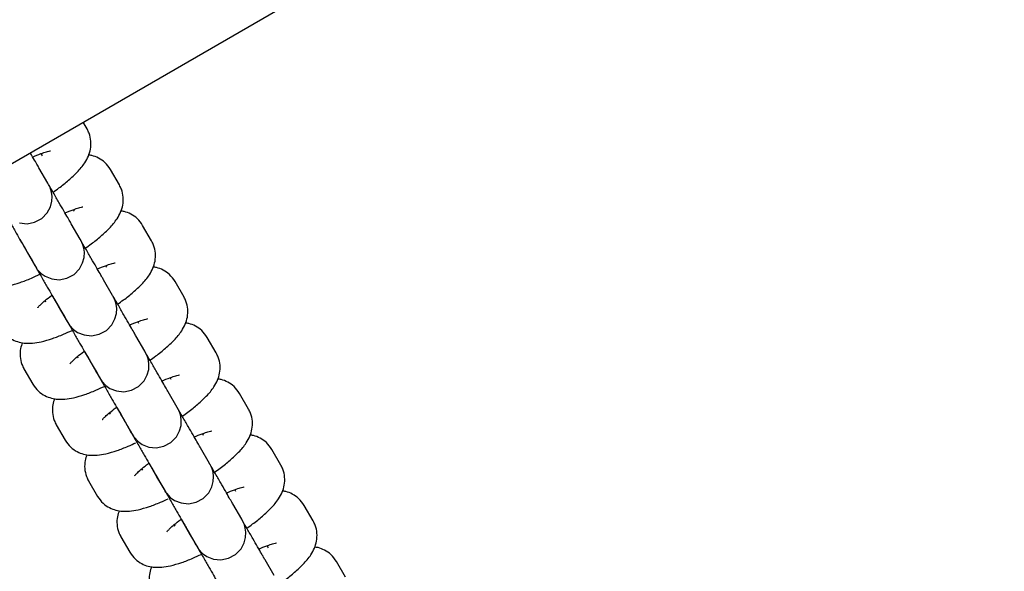
# Model space of a CAD drawing. Units: millimetres. Extents: x 356 to 1222, y 336 to 1239.
# Drawn here: x 748 to 759, y 682 to 689 of the extents above; entities that cross this region are included whole.
import ezdxf

# ---------------------------------------------------------------- set-up
doc = ezdxf.new("R2010")
doc.units = ezdxf.units.MM
doc.header["$LTSCALE"] = 100

msp = doc.modelspace()

# ---------------------------------------------------------------- linework, layer by layer
at = {"color": 7, "linetype": 'Continuous', "lineweight": 25}
for p, q in [((618.771, 612.615), (913.046, 782.515)), ((748.287, 687.288), (748.242, 687.365)), ((748.294, 687.274), (748.287, 687.288)), ((747.757, 687.005), (747.767, 686.988)), ((747.767, 686.988), (747.772, 686.98)), ((747.838, 686.665), (747.735, 686.843)), ((748.657, 686.646), (748.554, 686.824)), ((748.127, 686.363), (748.137, 686.346)), ((748.208, 686.024), (748.105, 686.202)), ((749.027, 686.005), (748.924, 686.183)), ((747.586, 685.902), (747.689, 685.724)), ((748.498, 685.722), (748.508, 685.705)), ((748.578, 685.382), (748.476, 685.56)), ((749.398, 685.363), (749.295, 685.542)), ((747.815, 685.305), (747.805, 685.322)), ((747.956, 685.26), (748.059, 685.082)), ((748.868, 685.08), (748.878, 685.063)), ((748.949, 684.741), (748.846, 684.919)), ((749.768, 684.722), (749.665, 684.9)), ((748.185, 684.663), (748.175, 684.681)), ((748.326, 684.619), (748.429, 684.441)), ((747.555, 684.555), (747.563, 684.541)), ((747.563, 684.541), (747.666, 684.363)), ((749.238, 684.439), (749.248, 684.422)), ((749.319, 684.099), (749.216, 684.278)), ((750.138, 684.08), (750.035, 684.259)), ((748.556, 684.022), (748.545, 684.039)), ((747.925, 683.914), (747.933, 683.9)), ((747.933, 683.9), (748.036, 683.722)), ((748.697, 683.978), (748.8, 683.799)), ((749.609, 683.798), (749.619, 683.78)), ((749.689, 683.458), (749.587, 683.636)), ((750.509, 683.439), (750.406, 683.617)), ((748.926, 683.38), (748.916, 683.398)), ((749.067, 683.336), (749.17, 683.158)), ((748.296, 683.273), (748.303, 683.259)), ((748.303, 683.259), (748.406, 683.08)), ((749.979, 683.156), (749.989, 683.139)), ((750.06, 682.817), (749.957, 682.995)), ((750.879, 682.798), (750.776, 682.976)), ((749.296, 682.739), (749.286, 682.756)), ((750.886, 682.784), (750.879, 682.798)), ((749.437, 682.695), (749.54, 682.517)), ((748.666, 682.631), (748.674, 682.617)), ((748.674, 682.617), (748.777, 682.439)), ((750.349, 682.515), (750.359, 682.498)), ((750.359, 682.498), (750.364, 682.49)), ((750.43, 682.175), (750.327, 682.353)), ((751.249, 682.156), (751.146, 682.334))]:
    msp.add_line(p, q, dxfattribs=at)
at = {"color": 7, "linetype": 'Continuous', "lineweight": 25, "flags": 128}
for points in [[(747.513, 686.211), (747.598, 686.202), (747.685, 686.219), (747.767, 686.263), (747.83, 686.328), (747.866, 686.395), (747.882, 686.459), (747.885, 686.516), (747.879, 686.564), (747.868, 686.602), (747.858, 686.628), (747.85, 686.644), (747.847, 686.649), (747.846, 686.65), (747.846, 686.651), (747.846, 686.651), (747.846, 686.651), (747.846, 686.652), (747.845, 686.652), (747.841, 686.66), (747.838, 686.665), (747.838, 686.665)], [(747.514, 686.026), (747.561, 685.944), (747.615, 685.851), (747.656, 685.78), (747.683, 685.732), (747.696, 685.712), (747.696, 685.711), (747.696, 685.71), (747.697, 685.709), (747.697, 685.709), (747.698, 685.708), (747.699, 685.705), (747.706, 685.695), (747.716, 685.68), (747.76, 685.634), (747.808, 685.6), (747.883, 685.57), (747.968, 685.561), (748.056, 685.578), (748.137, 685.622), (748.2, 685.686), (748.236, 685.753), (748.253, 685.817), (748.256, 685.875), (748.249, 685.923), (748.239, 685.96), (748.228, 685.987), (748.22, 686.002), (748.217, 686.008), (748.217, 686.009), (748.216, 686.009), (748.216, 686.01), (748.216, 686.01), (748.216, 686.01), (748.216, 686.011), (748.211, 686.018), (748.208, 686.024), (748.208, 686.024)], [(747.884, 685.384), (747.932, 685.302), (747.985, 685.21), (748.026, 685.138), (748.054, 685.091), (748.066, 685.07), (748.066, 685.069), (748.067, 685.069), (748.067, 685.068), (748.067, 685.068), (748.068, 685.067), (748.069, 685.064), (748.076, 685.053), (748.086, 685.039), (748.13, 684.992), (748.178, 684.958), (748.254, 684.928), (748.338, 684.919), (748.426, 684.936), (748.508, 684.98), (748.57, 685.045), (748.606, 685.112), (748.623, 685.176), (748.626, 685.233), (748.62, 685.281), (748.609, 685.319), (748.598, 685.345), (748.591, 685.361), (748.587, 685.367), (748.587, 685.368), (748.587, 685.368), (748.586, 685.368), (748.586, 685.369), (748.586, 685.369), (748.586, 685.369), (748.581, 685.377), (748.578, 685.382), (748.578, 685.382)], [(748.255, 684.743), (748.302, 684.661), (748.355, 684.568), (748.397, 684.497), (748.424, 684.45), (748.436, 684.429), (748.437, 684.428), (748.437, 684.427), (748.437, 684.427), (748.438, 684.426), (748.438, 684.425), (748.44, 684.423), (748.447, 684.412), (748.457, 684.398), (748.5, 684.351), (748.549, 684.317), (748.624, 684.287), (748.709, 684.278), (748.796, 684.295), (748.878, 684.339), (748.941, 684.403), (748.977, 684.47), (748.993, 684.534), (748.996, 684.592), (748.99, 684.64), (748.979, 684.677), (748.969, 684.704), (748.961, 684.719), (748.958, 684.725), (748.957, 684.726), (748.957, 684.727), (748.957, 684.727), (748.957, 684.727), (748.956, 684.727), (748.956, 684.728), (748.952, 684.736), (748.949, 684.741), (748.949, 684.741)], [(748.625, 684.101), (748.672, 684.02), (748.726, 683.927), (748.767, 683.856), (748.794, 683.808), (748.806, 683.787), (748.807, 683.786), (748.807, 683.786), (748.808, 683.785), (748.808, 683.785), (748.808, 683.784), (748.81, 683.781), (748.817, 683.771), (748.827, 683.756), (748.871, 683.709), (748.919, 683.675), (748.994, 683.645), (749.079, 683.637), (749.167, 683.654), (749.248, 683.697), (749.311, 683.762), (749.347, 683.829), (749.364, 683.893), (749.366, 683.95), (749.36, 683.999), (749.35, 684.036), (749.339, 684.062), (749.331, 684.078), (749.328, 684.084), (749.328, 684.085), (749.327, 684.085), (749.327, 684.085), (749.327, 684.086), (749.327, 684.086), (749.327, 684.087), (749.322, 684.094), (749.319, 684.099), (749.319, 684.099)], [(748.995, 683.46), (749.043, 683.378), (749.096, 683.286), (749.137, 683.214), (749.165, 683.167), (749.177, 683.146), (749.177, 683.145), (749.178, 683.144), (749.178, 683.144), (749.178, 683.143), (749.179, 683.142), (749.18, 683.14), (749.187, 683.129), (749.197, 683.115), (749.241, 683.068), (749.289, 683.034), (749.365, 683.004), (749.449, 682.995), (749.537, 683.012), (749.619, 683.056), (749.681, 683.121), (749.717, 683.188), (749.734, 683.252), (749.737, 683.309), (749.731, 683.357), (749.72, 683.395), (749.709, 683.421), (749.702, 683.436), (749.698, 683.442), (749.698, 683.443), (749.698, 683.444), (749.697, 683.444), (749.697, 683.444), (749.697, 683.445), (749.697, 683.445), (749.692, 683.453), (749.689, 683.458), (749.689, 683.458)], [(749.366, 682.819), (749.413, 682.737), (749.466, 682.644), (749.508, 682.573), (749.535, 682.525), (749.547, 682.504), (749.548, 682.504), (749.548, 682.503), (749.548, 682.502), (749.549, 682.502), (749.549, 682.501), (749.551, 682.498), (749.557, 682.488), (749.568, 682.473), (749.611, 682.426), (749.66, 682.393), (749.735, 682.362), (749.82, 682.354), (749.907, 682.371), (749.989, 682.415), (750.052, 682.479), (750.088, 682.546), (750.104, 682.61), (750.107, 682.668), (750.101, 682.716), (750.09, 682.753), (750.08, 682.779), (750.072, 682.795), (750.069, 682.801), (750.068, 682.802), (750.068, 682.802), (750.068, 682.803), (750.068, 682.803), (750.067, 682.803), (750.067, 682.804), (750.063, 682.811), (750.06, 682.817), (750.06, 682.817)]]:
    msp.add_lwpolyline(points, dxfattribs=at)
at = {"color": 7, "linetype": 'Continuous', "lineweight": 25}
for points, knots in [([(747.896, 686.565), (747.918, 686.58), (747.984, 686.626), (748.079, 686.702), (748.18, 686.796), (748.252, 686.882), (748.302, 686.971), (748.329, 687.056), (748.334, 687.147), (748.317, 687.228), (748.295, 687.272), (748.287, 687.288)], [0, 0, 0, 0, 0.07853, 0.228223, 0.38542, 0.563073, 0.667771, 0.761558, 0.854752, 0.948125, 1, 1, 1, 1]), ([(747.735, 686.843), (747.732, 686.849), (747.723, 686.864), (747.696, 686.911), (747.664, 686.965), (747.641, 687.007), (747.636, 687.015)], [0, 0, 0, 0, 0.188146, 0.547713, 0.907683, 1, 1, 1, 1]), ([(747.664, 686.967), (747.671, 686.97), (747.713, 686.99), (747.774, 687.012), (747.834, 687.031), (747.867, 687.037), (747.867, 687.037), (747.866, 687.037)], [0, 0, 0, 0, 0.064903, 0.384178, 0.647122, 0.874346, 1, 1, 1, 1]), ([(748.554, 686.824), (748.534, 686.852), (748.497, 686.905), (748.42, 686.956), (748.354, 686.982), (748.317, 686.987), (748.305, 686.989)], [0, 0, 0, 0, 0.31252, 0.592928, 0.86084, 1, 1, 1, 1]), ([(747.144, 686.667), (747.156, 686.646), (747.191, 686.585), (747.254, 686.476), (747.328, 686.348), (747.399, 686.226), (747.462, 686.116), (747.515, 686.023), (747.557, 685.952), (747.577, 685.916), (747.584, 685.904), (747.586, 685.902)], [0, 0, 0, 0, 0.064962, 0.1937047, 0.3224515, 0.4511914, 0.5799398, 0.7086808, 0.8374202, 0.9661531, 1, 1, 1, 1]), ([(748.105, 686.202), (748.102, 686.207), (748.093, 686.223), (748.067, 686.269), (748.022, 686.345), (747.966, 686.443), (747.906, 686.547), (747.864, 686.62), (747.845, 686.652)], [0, 0, 0, 0, 0.098981, 0.288128, 0.477486, 0.666838, 0.856173, 1, 1, 1, 1]), ([(748.266, 685.923), (748.289, 685.939), (748.354, 685.985), (748.449, 686.061), (748.55, 686.155), (748.622, 686.241), (748.672, 686.33), (748.699, 686.414), (748.704, 686.506), (748.688, 686.586), (748.665, 686.63), (748.657, 686.646)], [0, 0, 0, 0, 0.078484, 0.228186, 0.385387, 0.563057, 0.667754, 0.761555, 0.854753, 0.948122, 1, 1, 1, 1]), ([(748.034, 686.325), (748.041, 686.329), (748.084, 686.348), (748.145, 686.37), (748.205, 686.39), (748.237, 686.396), (748.237, 686.396), (748.237, 686.396)], [0, 0, 0, 0, 0.064892, 0.384167, 0.647115, 0.874339, 1, 1, 1, 1]), ([(748.924, 686.183), (748.905, 686.211), (748.867, 686.264), (748.79, 686.315), (748.725, 686.341), (748.688, 686.346), (748.675, 686.347)], [0, 0, 0, 0, 0.3125384, 0.5929252, 0.8608426, 1, 1, 1, 1]), ([(747.514, 686.026), (747.526, 686.005), (747.562, 685.944), (747.624, 685.835), (747.698, 685.706), (747.769, 685.584), (747.832, 685.475), (747.886, 685.382), (747.927, 685.311), (747.948, 685.275), (747.955, 685.263), (747.956, 685.26)], [0, 0, 0, 0, 0.064963, 0.193714, 0.322452, 0.451192, 0.579939, 0.708679, 0.837419, 0.966154, 1, 1, 1, 1]), ([(748.476, 685.56), (748.473, 685.566), (748.464, 685.581), (748.437, 685.627), (748.393, 685.704), (748.336, 685.802), (748.274, 685.91), (748.229, 685.988), (748.208, 686.024)], [0, 0, 0, 0, 0.09692, 0.282128, 0.467542, 0.652946, 0.838344, 1, 1, 1, 1]), ([(748.636, 685.282), (748.659, 685.298), (748.725, 685.343), (748.819, 685.42), (748.921, 685.513), (748.993, 685.599), (749.043, 685.688), (749.069, 685.773), (749.075, 685.865), (749.058, 685.945), (749.035, 685.989), (749.027, 686.005)], [0, 0, 0, 0, 0.078478, 0.22818, 0.385387, 0.563049, 0.667754, 0.761554, 0.854753, 0.948122, 1, 1, 1, 1]), ([(747.689, 685.724), (747.691, 685.72), (747.694, 685.714), (747.696, 685.711), (747.696, 685.711), (747.696, 685.711)], [0, 0, 0, 0, 0.5917426, 0.8737553, 1, 1, 1, 1]), ([(748.404, 685.684), (748.411, 685.687), (748.454, 685.707), (748.515, 685.729), (748.575, 685.748), (748.607, 685.754), (748.607, 685.754), (748.607, 685.754)], [0, 0, 0, 0, 0.064729, 0.384061, 0.647061, 0.874324, 1, 1, 1, 1]), ([(749.295, 685.542), (749.275, 685.569), (749.238, 685.623), (749.16, 685.673), (749.095, 685.7), (749.058, 685.704), (749.045, 685.706)], [0, 0, 0, 0, 0.312518, 0.592925, 0.860815, 1, 1, 1, 1]), ([(746.925, 685.646), (746.945, 685.618), (746.982, 685.565), (747.059, 685.514), (747.137, 685.485), (747.216, 685.473), (747.3, 685.475), (747.398, 685.492), (747.514, 685.526), (747.634, 685.571), (747.713, 685.608), (747.746, 685.623)], [0, 0, 0, 0, 0.099382, 0.188553, 0.273752, 0.36158, 0.460832, 0.588124, 0.748369, 0.894508, 1, 1, 1, 1]), ([(747.721, 685.242), (747.721, 685.241), (747.719, 685.238), (747.728, 685.252), (747.755, 685.278), (747.806, 685.324), (747.852, 685.361), (747.883, 685.383), (747.884, 685.384)], [0, 0, 0, 0, 0.015628, 0.206261, 0.429913, 0.690856, 0.983121, 1, 1, 1, 1]), ([(747.884, 685.384), (747.896, 685.364), (747.932, 685.302), (747.995, 685.193), (748.069, 685.065), (748.139, 684.943), (748.203, 684.833), (748.256, 684.741), (748.297, 684.669), (748.318, 684.634), (748.325, 684.621), (748.326, 684.619)], [0, 0, 0, 0, 0.064966, 0.193709, 0.322447, 0.451187, 0.579936, 0.708677, 0.837414, 0.966153, 1, 1, 1, 1]), ([(748.846, 684.919), (748.843, 684.924), (748.834, 684.94), (748.807, 684.986), (748.763, 685.063), (748.707, 685.16), (748.647, 685.264), (748.604, 685.338), (748.586, 685.37)], [0, 0, 0, 0, 0.098877, 0.28783, 0.476981, 0.666126, 0.855279, 1, 1, 1, 1]), ([(749.007, 684.641), (749.029, 684.656), (749.095, 684.702), (749.19, 684.778), (749.291, 684.872), (749.363, 684.958), (749.413, 685.047), (749.44, 685.131), (749.445, 685.223), (749.428, 685.303), (749.406, 685.348), (749.398, 685.363)], [0, 0, 0, 0, 0.078484, 0.228184, 0.38539, 0.563053, 0.667756, 0.761557, 0.854746, 0.948122, 1, 1, 1, 1]), ([(748.059, 685.082), (748.061, 685.078), (748.064, 685.072), (748.066, 685.07), (748.066, 685.07), (748.066, 685.07)], [0, 0, 0, 0, 0.5917426, 0.8737553, 1, 1, 1, 1]), ([(748.774, 685.042), (748.782, 685.046), (748.824, 685.065), (748.885, 685.088), (748.945, 685.107), (748.978, 685.113), (748.978, 685.113), (748.977, 685.113)], [0, 0, 0, 0, 0.064902, 0.384194, 0.647135, 0.874347, 1, 1, 1, 1]), ([(749.665, 684.9), (749.645, 684.928), (749.608, 684.981), (749.531, 685.032), (749.465, 685.058), (749.428, 685.063), (749.416, 685.065)], [0, 0, 0, 0, 0.3125192, 0.5929029, 0.8608144, 1, 1, 1, 1]), ([(747.295, 685.005), (747.315, 684.977), (747.352, 684.924), (747.43, 684.872), (747.508, 684.843), (747.586, 684.832), (747.67, 684.834), (747.768, 684.851), (747.884, 684.885), (748.003, 684.929), (748.082, 684.966), (748.115, 684.981)], [0, 0, 0, 0, 0.099625, 0.188989, 0.274384, 0.362416, 0.461899, 0.589485, 0.750099, 0.896577, 1, 1, 1, 1]), ([(747.545, 684.84), (747.537, 684.818), (747.52, 684.77), (747.515, 684.681), (747.532, 684.601), (747.555, 684.557), (747.563, 684.541)], [0, 0, 0, 0, 0.250731, 0.54359, 0.837009, 1, 1, 1, 1]), ([(748.091, 684.6), (748.091, 684.6), (748.089, 684.597), (748.099, 684.61), (748.125, 684.637), (748.176, 684.683), (748.222, 684.72), (748.253, 684.742), (748.255, 684.743)], [0, 0, 0, 0, 0.015625, 0.206294, 0.429984, 0.690982, 0.983279, 1, 1, 1, 1]), ([(748.255, 684.743), (748.267, 684.722), (748.302, 684.661), (748.365, 684.552), (748.439, 684.423), (748.51, 684.302), (748.573, 684.192), (748.626, 684.099), (748.668, 684.028), (748.688, 683.992), (748.695, 683.98), (748.697, 683.978)], [0, 0, 0, 0, 0.064958, 0.193701, 0.322449, 0.45119, 0.579932, 0.708674, 0.837419, 0.966155, 1, 1, 1, 1]), ([(749.216, 684.278), (749.213, 684.283), (749.204, 684.298), (749.178, 684.344), (749.133, 684.421), (749.077, 684.519), (749.016, 684.624), (748.973, 684.698), (748.954, 684.731)], [0, 0, 0, 0, 0.098423, 0.286511, 0.474808, 0.663093, 0.851374, 1, 1, 1, 1]), ([(749.377, 683.999), (749.4, 684.015), (749.465, 684.06), (749.56, 684.137), (749.661, 684.23), (749.733, 684.316), (749.783, 684.406), (749.81, 684.49), (749.815, 684.582), (749.799, 684.662), (749.776, 684.706), (749.768, 684.722)], [0, 0, 0, 0, 0.0785279, 0.2282233, 0.3854227, 0.5630782, 0.6677772, 0.7615678, 0.8547614, 0.948133, 1, 1, 1, 1]), ([(749.145, 684.401), (749.152, 684.404), (749.195, 684.424), (749.256, 684.446), (749.316, 684.465), (749.348, 684.472), (749.348, 684.471), (749.348, 684.471)], [0, 0, 0, 0, 0.064736, 0.384075, 0.647067, 0.874318, 1, 1, 1, 1]), ([(747.666, 684.363), (747.685, 684.335), (747.723, 684.282), (747.8, 684.231), (747.878, 684.202), (747.957, 684.19), (748.04, 684.192), (748.139, 684.209), (748.255, 684.243), (748.374, 684.288), (748.454, 684.325), (748.487, 684.34)], [0, 0, 0, 0, 0.099389, 0.188552, 0.273752, 0.361578, 0.460833, 0.588126, 0.748369, 0.894509, 1, 1, 1, 1]), ([(748.429, 684.441), (748.431, 684.437), (748.435, 684.431), (748.436, 684.428), (748.436, 684.428), (748.436, 684.428)], [0, 0, 0, 0, 0.591739, 0.873756, 1, 1, 1, 1]), ([(750.035, 684.259), (750.016, 684.287), (749.978, 684.34), (749.901, 684.39), (749.836, 684.417), (749.799, 684.421), (749.786, 684.423)], [0, 0, 0, 0, 0.312559, 0.592923, 0.860837, 1, 1, 1, 1]), ([(747.915, 684.199), (747.907, 684.177), (747.89, 684.128), (747.886, 684.04), (747.902, 683.96), (747.925, 683.916), (747.933, 683.9)], [0, 0, 0, 0, 0.25075, 0.543605, 0.836986, 1, 1, 1, 1]), ([(748.462, 683.959), (748.461, 683.959), (748.459, 683.955), (748.469, 683.969), (748.495, 683.996), (748.547, 684.041), (748.592, 684.078), (748.623, 684.1), (748.625, 684.101)], [0, 0, 0, 0, 0.015633, 0.206272, 0.429916, 0.690869, 0.983118, 1, 1, 1, 1]), ([(748.625, 684.101), (748.637, 684.081), (748.672, 684.019), (748.735, 683.91), (748.809, 683.782), (748.88, 683.66), (748.943, 683.55), (748.997, 683.458), (749.038, 683.387), (749.059, 683.351), (749.066, 683.339), (749.067, 683.336)], [0, 0, 0, 0, 0.064958, 0.193701, 0.322448, 0.451194, 0.579937, 0.708678, 0.837418, 0.966153, 1, 1, 1, 1]), ([(749.587, 683.636), (749.583, 683.641), (749.574, 683.657), (749.548, 683.703), (749.504, 683.78), (749.447, 683.877), (749.385, 683.985), (749.341, 684.061), (749.321, 684.097)], [0, 0, 0, 0, 0.097392, 0.283501, 0.469818, 0.656124, 0.842425, 1, 1, 1, 1]), ([(749.747, 683.358), (749.77, 683.373), (749.836, 683.419), (749.93, 683.495), (750.032, 683.589), (750.104, 683.675), (750.154, 683.764), (750.18, 683.848), (750.186, 683.94), (750.169, 684.021), (750.146, 684.065), (750.138, 684.08)], [0, 0, 0, 0, 0.078529, 0.228224, 0.385417, 0.563077, 0.66777, 0.761567, 0.854762, 0.948124, 1, 1, 1, 1]), ([(748.8, 683.799), (748.802, 683.795), (748.805, 683.79), (748.807, 683.787), (748.807, 683.787), (748.807, 683.787)], [0, 0, 0, 0, 0.591739, 0.873756, 1, 1, 1, 1]), ([(749.515, 683.76), (749.522, 683.763), (749.565, 683.783), (749.626, 683.805), (749.686, 683.824), (749.718, 683.83), (749.718, 683.83), (749.718, 683.83)], [0, 0, 0, 0, 0.064891, 0.384185, 0.647126, 0.874346, 1, 1, 1, 1]), ([(750.406, 683.617), (750.386, 683.645), (750.349, 683.698), (750.271, 683.749), (750.206, 683.775), (750.169, 683.78), (750.156, 683.782)], [0, 0, 0, 0, 0.3125389, 0.5929228, 0.8608403, 1, 1, 1, 1]), ([(748.036, 683.722), (748.056, 683.694), (748.093, 683.641), (748.17, 683.59), (748.248, 683.56), (748.327, 683.549), (748.411, 683.551), (748.509, 683.568), (748.625, 683.602), (748.741, 683.645), (748.817, 683.681), (748.847, 683.694)], [0, 0, 0, 0, 0.10047, 0.190608, 0.276739, 0.365537, 0.465867, 0.594551, 0.75655, 0.90429, 1, 1, 1, 1]), ([(748.285, 683.557), (748.277, 683.535), (748.26, 683.487), (748.256, 683.399), (748.273, 683.318), (748.295, 683.274), (748.303, 683.259)], [0, 0, 0, 0, 0.2507267, 0.5435918, 0.8369808, 1, 1, 1, 1]), ([(748.832, 683.317), (748.832, 683.317), (748.83, 683.314), (748.839, 683.327), (748.866, 683.354), (748.917, 683.4), (748.963, 683.437), (748.994, 683.459), (748.995, 683.46)], [0, 0, 0, 0, 0.015635, 0.206298, 0.429985, 0.690968, 0.983279, 1, 1, 1, 1]), ([(748.995, 683.46), (749.007, 683.439), (749.043, 683.378), (749.106, 683.269), (749.18, 683.141), (749.25, 683.019), (749.314, 682.909), (749.367, 682.816), (749.408, 682.745), (749.429, 682.709), (749.436, 682.697), (749.437, 682.695)], [0, 0, 0, 0, 0.064966, 0.193709, 0.322447, 0.451192, 0.579936, 0.708677, 0.837414, 0.966153, 1, 1, 1, 1]), ([(749.957, 682.995), (749.954, 683), (749.945, 683.016), (749.918, 683.061), (749.874, 683.138), (749.818, 683.236), (749.758, 683.34), (749.715, 683.413), (749.697, 683.445)], [0, 0, 0, 0, 0.098984, 0.288139, 0.47749, 0.666836, 0.856191, 1, 1, 1, 1]), ([(750.118, 682.716), (750.14, 682.732), (750.206, 682.778), (750.301, 682.854), (750.402, 682.948), (750.474, 683.034), (750.524, 683.123), (750.551, 683.207), (750.556, 683.299), (750.539, 683.379), (750.517, 683.423), (750.509, 683.439)], [0, 0, 0, 0, 0.078484, 0.228183, 0.385389, 0.563052, 0.667758, 0.761559, 0.854757, 0.948123, 1, 1, 1, 1]), ([(749.17, 683.158), (749.172, 683.154), (749.175, 683.148), (749.177, 683.146), (749.177, 683.145), (749.177, 683.145)], [0, 0, 0, 0, 0.5917697, 0.8737557, 1, 1, 1, 1]), ([(749.885, 683.118), (749.893, 683.122), (749.935, 683.141), (749.996, 683.163), (750.056, 683.183), (750.089, 683.189), (750.089, 683.189), (750.088, 683.189)], [0, 0, 0, 0, 0.064892, 0.384186, 0.64713, 0.874346, 1, 1, 1, 1]), ([(750.776, 682.976), (750.756, 683.004), (750.719, 683.057), (750.642, 683.108), (750.576, 683.134), (750.539, 683.139), (750.527, 683.14)], [0, 0, 0, 0, 0.3125185, 0.5929262, 0.8608449, 1, 1, 1, 1]), ([(748.406, 683.08), (748.426, 683.052), (748.463, 682.999), (748.541, 682.948), (748.619, 682.919), (748.697, 682.907), (748.781, 682.91), (748.879, 682.926), (748.995, 682.96), (749.112, 683.004), (749.188, 683.039), (749.218, 683.053)], [0, 0, 0, 0, 0.100477, 0.190618, 0.276742, 0.365538, 0.46587, 0.594554, 0.75655, 0.90429, 1, 1, 1, 1]), ([(748.656, 682.916), (748.648, 682.894), (748.631, 682.845), (748.626, 682.757), (748.643, 682.677), (748.666, 682.633), (748.674, 682.617)], [0, 0, 0, 0, 0.250731, 0.543592, 0.836981, 1, 1, 1, 1]), ([(749.202, 682.676), (749.202, 682.676), (749.2, 682.672), (749.21, 682.686), (749.236, 682.713), (749.287, 682.758), (749.333, 682.795), (749.364, 682.817), (749.366, 682.818)], [0, 0, 0, 0, 0.015625, 0.206297, 0.429986, 0.690965, 0.983279, 1, 1, 1, 1]), ([(749.366, 682.819), (749.378, 682.798), (749.413, 682.736), (749.476, 682.627), (749.55, 682.499), (749.621, 682.377), (749.684, 682.268), (749.737, 682.175), (749.778, 682.104), (749.799, 682.068), (749.806, 682.056), (749.808, 682.053)], [0, 0, 0, 0, 0.064958, 0.193702, 0.32245, 0.451196, 0.579932, 0.708674, 0.837419, 0.966155, 1, 1, 1, 1]), ([(750.327, 682.353), (750.324, 682.359), (750.315, 682.374), (750.289, 682.42), (750.244, 682.497), (750.188, 682.595), (750.127, 682.699), (750.084, 682.774), (750.065, 682.807)], [0, 0, 0, 0, 0.098425, 0.286512, 0.474809, 0.663094, 0.851375, 1, 1, 1, 1]), ([(750.488, 682.075), (750.511, 682.091), (750.576, 682.136), (750.671, 682.213), (750.772, 682.306), (750.844, 682.392), (750.894, 682.481), (750.921, 682.566), (750.926, 682.657), (750.91, 682.738), (750.887, 682.782), (750.879, 682.798)], [0, 0, 0, 0, 0.078484, 0.228185, 0.385384, 0.563051, 0.667755, 0.761546, 0.854745, 0.948122, 1, 1, 1, 1]), ([(750.256, 682.477), (750.263, 682.48), (750.306, 682.5), (750.367, 682.522), (750.427, 682.541), (750.459, 682.547), (750.459, 682.547), (750.459, 682.547)], [0, 0, 0, 0, 0.064738, 0.384079, 0.647069, 0.874324, 1, 1, 1, 1]), ([(748.777, 682.439), (748.796, 682.411), (748.834, 682.358), (748.911, 682.307), (748.989, 682.277), (749.068, 682.266), (749.151, 682.268), (749.249, 682.285), (749.366, 682.319), (749.485, 682.364), (749.565, 682.401), (749.598, 682.416)], [0, 0, 0, 0, 0.099382, 0.188553, 0.273741, 0.361576, 0.460823, 0.588115, 0.748358, 0.894501, 1, 1, 1, 1]), ([(749.54, 682.517), (749.542, 682.513), (749.546, 682.507), (749.547, 682.504), (749.547, 682.504), (749.547, 682.504)], [0, 0, 0, 0, 0.591744, 0.873756, 1, 1, 1, 1]), ([(751.146, 682.334), (751.127, 682.362), (751.089, 682.415), (751.012, 682.466), (750.947, 682.492), (750.91, 682.497), (750.897, 682.499)], [0, 0, 0, 0, 0.312536, 0.592938, 0.860841, 1, 1, 1, 1]), ([(749.026, 682.275), (749.018, 682.252), (749.001, 682.204), (748.997, 682.116), (749.013, 682.036), (749.036, 681.991), (749.044, 681.976)], [0, 0, 0, 0, 0.2507199, 0.5435721, 0.8369869, 1, 1, 1, 1])]:
    msp.add_open_spline(points, degree=3, knots=knots, dxfattribs=at)

doc.saveas('drawing.dxf')
